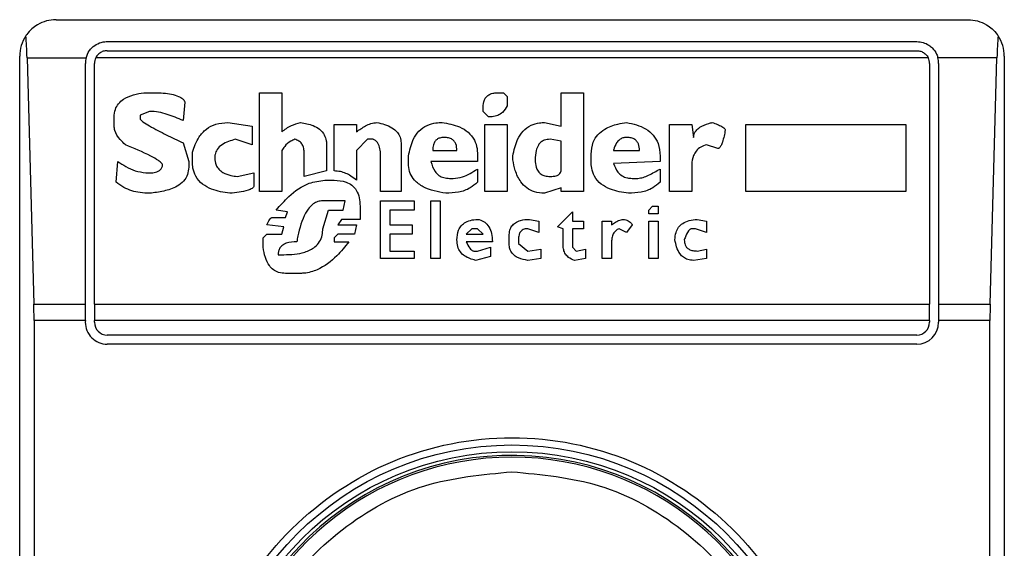
# Model space of a CAD drawing. Extents: x 0.4 to 10.6, y 0.4 to 8.1.
# Drawn here: x 8 to 8.1, y 4.5 to 4.5 of the extents above; entities that cross this region are included whole.
import ezdxf

# ---------------------------------------------------------------- set-up
doc = ezdxf.new("R2010")
doc.units = 0
doc.linetypes.add('SLD-SOLID', pattern=[0])
doc.layers.get('0').update_dxf_attribs({"linetype": 'CONTINUOUS'})

msp = doc.modelspace()

# ---------------------------------------------------------------- linework, layer by layer
at = {"color": 7, "linetype": 'SLD-SOLID'}
for p, q in [((8.03532775857675, 4.494834051865943), (8.068136157526881, 4.494834051865943)), ((8.037165028917958, 4.494046650291139), (8.066298887185019, 4.494046650291139)), ((8.037165028917958, 4.493718566301638), (8.066298887185674, 4.493718566301638)), ((8.034015422618745, 4.443652949503738), (8.034015422618745, 4.493521715907938)), ((8.034279549981425, 4.493457926894332), (8.034524104907026, 4.484599659178034)), ((8.034279549981425, 4.493457926894332), (8.036403104891964, 4.493457926894751)), ((8.06671301231828, 4.493457926895084), (8.0367509037852, 4.493457926894771)), ((8.069184366122391, 4.493457926894832), (8.067060811211618, 4.493457926895034)), ((8.06893981119678, 4.484599659178112), (8.069184366122391, 4.493457926894832)), ((8.069448493484886, 4.493521715907938), (8.069448493484886, 4.443652949503738)), ((8.036377627344466, 4.484599659178257), (8.036377627343482, 4.493259248716337)), ((8.036705711333312, 4.484599659178145), (8.036705711332656, 4.49325924871568)), ((8.066758204770975, 4.49325924871568), (8.06675820477032, 4.484599659178145)), ((8.067086288760148, 4.49325924871568), (8.067086288759164, 4.48459965917807)), ((8.03848796837963, 4.492205444329356), (8.038890248233836, 4.492205444329276)), ((8.042644859900896, 4.492205444329356), (8.043449419377275, 4.492205444328699)), ((8.042644859900896, 4.488651972763712), (8.042644859900896, 4.492205444329356)), ((8.043449419377275, 4.492205444328699), (8.043449417125817, 4.490797462928819)), ((8.051226829357589, 4.492205444329356), (8.051427968531232, 4.492205444329114)), ((8.051427968531232, 4.492205444329114), (8.051562062550175, 4.49207135123682)), ((8.053506414697484, 4.492205444329356), (8.054310975100371, 4.492205444328699)), ((8.05350641469747, 4.490998605112571), (8.053506414697484, 4.492205444329356)), ((8.054310975100371, 4.492205444328699), (8.054310975100371, 4.488651972763712)), ((8.039962994357822, 4.491870211135703), (8.039895947580481, 4.491199744750555)), ((8.051562062550175, 4.49207135123682), (8.051562062549655, 4.49173611804459)), ((8.038689108248564, 4.491534977943667), (8.03835387505645, 4.491400884851426)), ((8.050690456063144, 4.491534977943582), (8.050690456062641, 4.491669071497373)), ((8.05089159616463, 4.491333838304385), (8.050690456063144, 4.491534977943582)), ((8.037415222139742, 4.49099860511271), (8.03741522213971, 4.491333835459142)), ((8.03835387505645, 4.491400884851426), (8.038353875057064, 4.491266791296549)), ((8.041505066765733, 4.491132698204631), (8.042376673252603, 4.49099860511271)), ((8.042376673252603, 4.49099860511271), (8.042376673252626, 4.49032813872769)), ((8.045326724978324, 4.489389485695505), (8.045326724978324, 4.491065651659341)), ((8.045326724978324, 4.491065651659341), (8.046131284456015, 4.491065651659997)), ((8.046131284456015, 4.491065651659997), (8.046131284456111, 4.490797465011682)), ((8.050757502144991, 4.491065651659341), (8.051562062549847, 4.491065651660042)), ((8.050757502144991, 4.488651972763712), (8.050757502144991, 4.491065651659341)), ((8.051562062549847, 4.491065651660042), (8.051562062550502, 4.488651972763712)), ((8.052902995320817, 4.49113269820447), (8.05350641469747, 4.490998605112571)), ((8.057395118990463, 4.488651972763056), (8.057395118990135, 4.491065651659341)), ((8.057395118990135, 4.491065651659341), (8.058199679394976, 4.491065651659994)), ((8.058199679394976, 4.491065651659994), (8.058266726403481, 4.490596324911833)), ((8.06014403154263, 4.491065651659341), (8.065910042828719, 4.491065651659997)), ((8.06014403154263, 4.488651972763712), (8.06014403154263, 4.491065651659341)), ((8.065910042828719, 4.491065651659997), (8.065910042828719, 4.488651972763712)), ((8.042376673252626, 4.49032813872769), (8.041773256572577, 4.49052927914128)), ((8.046533564657752, 4.490529278364383), (8.046131284456015, 4.49012699862711)), ((8.046734704757853, 4.490529278364676), (8.046533564657752, 4.490529278364383)), ((8.053506414697475, 4.490462231818638), (8.05310413449409, 4.49052927836479)), ((8.053506414696612, 4.489389485695494), (8.053506414696173, 4.490462231820011)), ((8.039895947580721, 4.490395185273463), (8.040097087680753, 4.489724718887693)), ((8.043449419377275, 4.49012699862711), (8.043449419377275, 4.488651972763712)), ((8.045058538794597, 4.490328138727548), (8.04505853879462, 4.489389485695329)), ((8.046131284456015, 4.49012699862711), (8.046131284455958, 4.489054252502474)), ((8.04774040433725, 4.49039518527214), (8.047740404337905, 4.488651972763712)), ((8.048880197007197, 4.490126998626006), (8.049751803494072, 4.490126998626441)), ((8.05538371912113, 4.490126995846773), (8.056322372404178, 4.490126998626441)), ((8.059138331963965, 4.490194045172115), (8.058736051762049, 4.490328138727684)), ((8.037482268800417, 4.488987205955913), (8.037549315405101, 4.489724718888073)), ((8.040097087680753, 4.489724718887693), (8.040097087681408, 4.489523578787196)), ((8.040231180773599, 4.489724718887038), (8.040231179936807, 4.490059949056402)), ((8.044253978854275, 4.489188345594546), (8.044253978853652, 4.49005995208017)), ((8.047002890941908, 4.488651972763056), (8.047002890942563, 4.489925858526203)), ((8.048008590520976, 4.489657672342445), (8.048008590521015, 4.489925858526208)), ((8.050489315961265, 4.489724718887693), (8.048813149357988, 4.489724721680092)), ((8.05048931596192, 4.48999290553523), (8.050489315961265, 4.489724718887693)), ((8.051763201723732, 4.48979176543289), (8.051763201723755, 4.489925858526201)), ((8.054579161284098, 4.489724718887038), (8.054579161284078, 4.489992902689644)), ((8.057059885799834, 4.489724718887711), (8.05538371894284, 4.489657675083588)), ((8.057059885799191, 4.489925858526203), (8.057059885799834, 4.489724718887711)), ((8.04505853879462, 4.489389485695329), (8.044253978854275, 4.489188345594546)), ((8.05048931596192, 4.489456532240754), (8.050489315961139, 4.488987205955469)), ((8.057059885799191, 4.489456532240178), (8.057059885799125, 4.488987205955966)), ((8.058199679395647, 4.489523578787196), (8.058199679395647, 4.488651972763712)), ((8.038555014925176, 4.489322439148875), (8.038756154910082, 4.489322439149063)), ((8.04184029995863, 4.48918834559446), (8.042443719799518, 4.489322439148875)), ((8.042443719799518, 4.489322439148875), (8.042443719798863, 4.488853112632496)), ((8.044991491785412, 4.489054252502531), (8.045326724978324, 4.489054252502479)), ((8.049483616383837, 4.48912129904778), (8.049617709475307, 4.489121299048069)), ((8.056054186219795, 4.48912129904778), (8.056255327247355, 4.489121299047902)), ((8.053506414697306, 4.488786065856004), (8.052902995320887, 4.488584925986339)), ((8.053506414697157, 4.488651972763056), (8.053506414697306, 4.488786065856004)), ((8.043449419377275, 4.488651972763712), (8.042644859900896, 4.488651972763712)), ((8.045729005181737, 4.488316739570666), (8.044924445702733, 4.488316739570666)), ((8.04566195817138, 4.487981506377725), (8.045729005180474, 4.488316739570919)), ((8.047740404337905, 4.488651972763712), (8.047002890941908, 4.488651972763056)), ((8.04700289094158, 4.488316739570739), (8.04820973062137, 4.488316739570739)), ((8.04700289094158, 4.486238293868681), (8.04700289094158, 4.488316739570739)), ((8.04820973062137, 4.488316739570739), (8.04820973062137, 4.487981506377953)), ((8.04881314999801, 4.488316739570739), (8.049148383190923, 4.488316739570739)), ((8.04881314999801, 4.486238293868681), (8.04881314999801, 4.488316739570739)), ((8.049148383190923, 4.488316739570739), (8.049148383190923, 4.486238293868681)), ((8.051562062550502, 4.488651972763712), (8.050757502144991, 4.488651972763712)), ((8.054310975100371, 4.488651972763712), (8.053506414697157, 4.488651972763056)), ((8.058199679395647, 4.488651972763712), (8.057395118990463, 4.488651972763056)), ((8.065910042828719, 4.488651972763712), (8.06014403154263, 4.488651972763712)), ((8.043650559015145, 4.487914459599953), (8.0432482792774, 4.48798150637802)), ((8.044924445703412, 4.487311039992995), (8.045125584878587, 4.487981506377754)), ((8.045125584878587, 4.487981506377754), (8.045661958171237, 4.487981506377754)), ((8.046265378474388, 4.488115599700703), (8.046265378474388, 4.487646273185577)), ((8.047338124135148, 4.487981506378054), (8.047338124134493, 4.487445133316196)), ((8.04820973062137, 4.487981506377953), (8.047338124135148, 4.487981506378054)), ((8.056657605596435, 4.487981506377953), (8.056791699616255, 4.488115599701223)), ((8.056657605596435, 4.487847413055016), (8.056657605596435, 4.487981506377953)), ((8.056791699616255, 4.488115599701223), (8.056992838789348, 4.488115599700703)), ((8.056992838789348, 4.488115599700703), (8.056992838789348, 4.487847413055016)), ((8.043114186184361, 4.487713319730825), (8.043583512469748, 4.487713319730969)), ((8.043583512469748, 4.487713319730969), (8.043650559015145, 4.487914459599953)), ((8.045594912088262, 4.487646273185776), (8.045460818071472, 4.487445133316216)), ((8.046265378474388, 4.487646273185577), (8.045594912088262, 4.487646273185776)), ((8.052366622026932, 4.48764627318583), (8.052701854293286, 4.487579226408076)), ((8.053372320677854, 4.487378086538249), (8.053908694897434, 4.48791445959979)), ((8.053908694897434, 4.48791445959979), (8.05390869489696, 4.487579226408076)), ((8.056992838789348, 4.487847413055016), (8.056657605596435, 4.487847413055016)), ((8.05840081857114, 4.487646273185686), (8.058736051763102, 4.487579226408076)), ((8.043516465921947, 4.48737808653846), (8.042913046083346, 4.487445133316163)), ((8.04344941937734, 4.487109900123246), (8.043516465921947, 4.48737808653846)), ((8.045460818071472, 4.487445133316216), (8.046131284456056, 4.487445133316188)), ((8.046131284456056, 4.487445133316188), (8.046064238374644, 4.487109900123224)), ((8.047338124134493, 4.487445133316196), (8.048142683612182, 4.487445133316196)), ((8.048142683612182, 4.487445133316196), (8.048142683612182, 4.487109900123223)), ((8.05028817586148, 4.48731103999264), (8.050087036686822, 4.487109900123356)), ((8.050489315961265, 4.487311039992921), (8.05028817586148, 4.48731103999264)), ((8.050690456063533, 4.487109900123098), (8.050489315961265, 4.487311039992921)), ((8.052701854293144, 4.487176946668283), (8.052299575017745, 4.487311039992347)), ((8.052701854293286, 4.487579226408076), (8.052701854293144, 4.487176946668283)), ((8.05357346170656, 4.487311039992586), (8.053372320677854, 4.487378086538249)), ((8.053573461706671, 4.486707620270113), (8.05357346170656, 4.487311039992586)), ((8.05390869489696, 4.487579226408076), (8.054310975100371, 4.487579226408076)), ((8.053908694897617, 4.487311039993269), (8.053908694897114, 4.48664057360721)), ((8.054310975100371, 4.487311039992603), (8.053908694897617, 4.487311039993269)), ((8.054310975100371, 4.487579226408076), (8.054310975100371, 4.487311039992603)), ((8.054981441486198, 4.486238293868681), (8.054981441486198, 4.487579226408076)), ((8.054981441486198, 4.487579226408076), (8.0553166746778, 4.487579226408076)), ((8.0553166746778, 4.487579226408076), (8.055316674677863, 4.487445133316126)), ((8.055853047046059, 4.487176946668111), (8.055584860862401, 4.487311039992036)), ((8.056054186219898, 4.487445133316119), (8.055853047046059, 4.487176946668111)), ((8.056657605596435, 4.487579226408076), (8.056992838789348, 4.487579226408076)), ((8.056657605596435, 4.486238293868681), (8.056657605596435, 4.487579226408076)), ((8.056992838789348, 4.487579226408076), (8.056992838789348, 4.486238293868681)), ((8.058333771559791, 4.487311039992907), (8.058199679395647, 4.487311039992265)), ((8.058736051762759, 4.487176946668104), (8.058333771559791, 4.487311039992907)), ((8.058736051763102, 4.487579226408076), (8.058736051762759, 4.487176946668104)), ((8.042778952991519, 4.486975806800333), (8.042913046083296, 4.487109900123239)), ((8.042778952991448, 4.486640573606904), (8.042778952991519, 4.486975806800333)), ((8.042913046083296, 4.487109900123239), (8.04344941937734, 4.487109900123246)), ((8.045460818071032, 4.487109900123489), (8.045326724978324, 4.486975806800474)), ((8.045326724978324, 4.486975806800474), (8.045326724978324, 4.486841713476283)), ((8.046064238374644, 4.487109900123224), (8.045460818071032, 4.487109900123489)), ((8.047338124135148, 4.487109900123254), (8.047338124134493, 4.486506480400092)), ((8.048142683612182, 4.487109900123223), (8.047338124135148, 4.487109900123254)), ((8.050087036686822, 4.487109900123356), (8.050690456063533, 4.487109900123098)), ((8.051629108630555, 4.486774666931822), (8.05162910863151, 4.487042850499778)), ((8.051964341824782, 4.486908760138315), (8.051964341824903, 4.486774666931337)), ((8.045326724978324, 4.486841713476283), (8.045863100062931, 4.486841715870998)), ((8.051025689253915, 4.486841713476283), (8.050087035589595, 4.486841716162579)), ((8.050489315961308, 4.486506480400029), (8.050958642247025, 4.486640573606904)), ((8.050958642247025, 4.486640573606904), (8.05095864224724, 4.486305340414178)), ((8.051964341824903, 4.486774666931337), (8.052299575017706, 4.486506480400091)), ((8.052299575017706, 4.486506480400091), (8.052768901301809, 4.486573526944731)), ((8.052768901301809, 4.486573526944731), (8.052768901301155, 4.48623829386874)), ((8.053908694897114, 4.48664057360721), (8.05404278706364, 4.486506480400085)), ((8.05404278706364, 4.486506480400085), (8.05437802025654, 4.486573526944684)), ((8.05437802025654, 4.486573526944684), (8.054378020256522, 4.48623829386879)), ((8.0553166746778, 4.486841713475627), (8.0553166746778, 4.486238293868681)), ((8.058400818570192, 4.486506480400074), (8.058736051763102, 4.486573526944684)), ((8.058736051763102, 4.486573526944684), (8.058736051763086, 4.486238293868898)), ((8.043315326285411, 4.486372387075846), (8.043516465921895, 4.486372387075916)), ((8.048209730621368, 4.486238293868681), (8.04700289094158, 4.486238293868681)), ((8.047338124134493, 4.486506480400092), (8.048209730621368, 4.486506480400092)), ((8.048209730621368, 4.486506480400092), (8.048209730621368, 4.486238293868681)), ((8.049148383190923, 4.486238293868681), (8.04881314999801, 4.486238293868681)), ((8.050355222868989, 4.486506480400092), (8.050489315961308, 4.486506480400029)), ((8.05095864224724, 4.486305340414178), (8.050422269878398, 4.486171247206748)), ((8.052768901301155, 4.48623829386874), (8.05229957826605, 4.48617124678117)), ((8.054378020256522, 4.48623829386879), (8.053975744993094, 4.486171246145982)), ((8.0553166746778, 4.486238293868681), (8.054981441486198, 4.486238293868681)), ((8.056992838789348, 4.486238293868681), (8.056657605596435, 4.486238293868681)), ((8.058736051763086, 4.486238293868898), (8.058266729684354, 4.486171247207189)), ((8.044119885763102, 4.485701920747906), (8.043583515750962, 4.485701920747838)), ((8.034524104907026, 4.484599659178034), (8.036377627344466, 4.484599659178257)), ((8.03637762734381, 4.484007280212399), (8.036377627344466, 4.484599659178257)), ((8.036705711333312, 4.484599659178145), (8.06675820477032, 4.484599659178145)), ((8.036705711333312, 4.484599659178145), (8.036705711333312, 4.484007280212399)), ((8.06675820477032, 4.484007280212399), (8.06675820477032, 4.484599659178145)), ((8.067086288759164, 4.48459965917807), (8.067086288759164, 4.484007280212399)), ((8.067086288759164, 4.48459965917807), (8.06893981119678, 4.484599659178112)), ((8.034532087954702, 4.484007280212399), (8.034532087954702, 4.453167385190089)), ((8.03637762734381, 4.484007280212399), (8.034532087954702, 4.484007280212399)), ((8.03637762734381, 4.484007280212399), (8.036377627343155, 4.483941663414498)), ((8.036705711332656, 4.483941663414498), (8.036705711333312, 4.484007280212399)), ((8.06675820477032, 4.484007280212399), (8.036705711333312, 4.484007280212399)), ((8.06675820477032, 4.484007280212399), (8.066758204770975, 4.483941663413843)), ((8.068931828149097, 4.484007280212399), (8.067086288759164, 4.484007280212399)), ((8.067086288759164, 4.484007280212399), (8.067086288759821, 4.483941663414498)), ((8.068931828149097, 4.453167385199276), (8.068931828149097, 4.484007280212399)), ((8.066298887185674, 4.483482345829197), (8.037165028917958, 4.483482345829197)), ((8.066298887185674, 4.483154261839696), (8.037165028918613, 4.483154261839696))]:
    msp.add_line(p, q, dxfattribs=at)
for centre, radius in [((8.051731958051814, 4.468587332705837), 0.01093704369336557), ((8.051731958051816, 4.468587332705837), 0.01069553805784729)]:
    msp.add_circle(centre, radius, dxfattribs=at)
for centre, radius, start, end in [((8.03532775857675, 4.493521715907938), 0.001312335958005418, 146.174876612133, 180), ((8.068136157526881, 4.493521715907938), 0.001312335958094031, 0, 33.82512339573052), ((8.037165028917958, 4.493259248716337), 0.0007874015747794035, 165.3850834101166, 180), ((8.037165028917958, 4.493259248716337), 0.0004593175853026797, 154.370451887268, 180.0000000818764), ((8.066298887185674, 4.493259248716337), 0.0004593175853013776, 359.9999999181252, 25.62954815623648), ((8.066298887185674, 4.493259248716337), 0.0007874015748027648, 359.99999995224, 14.61491661074615), ((8.037165028917958, 4.483941663414498), 0.0007874015748026153, 180, 270.0000000476969), ((8.037165028917958, 4.483941663414498), 0.0004593175853013776, 180, 270.0000000000008), ((8.066298887185674, 4.483941663414498), 0.0007874015748026153, 270.0000000000008, 0), ((8.066298887185674, 4.483941663414498), 0.0004593175853013776, 270.0000000000008, 359.999999918236), ((8.051731958051816, 4.468587332705837), 0.01056430446201484, 4.817058717533177e-12, 178.1352274692108), ((8.051731958051816, 4.468587332705837), 0.01049868766404206, 10.80692287586947, 169.1930771254729)]:
    msp.add_arc(centre, radius, start, end, dxfattribs=at)
for centre, major_axis, ratio, start_param, end_param in [((8.034115311250504, 4.492865547928934), (0, 0.001968503937008315), 0.08748866352606828, 5.018055131117595, 5.494022763471818), ((8.069348604853301, 4.492865547928934), (0, 0.001968503937008315), 0.08748866352606828, 0.7891625444571556, 1.265130175801135), ((8.034359866176109, 4.484007280212399), (0, 0.001968503937007426), 0.08748866352520536, 4.712388980384691, 5.018055131235858), ((8.069104049927699, 4.484007280212399), (0, 0.001968503937007426), 0.08748866352610775, 1.265130175906023, 1.570796326794897)]:
    msp.add_ellipse(centre, major_axis=major_axis, ratio=ratio, start_param=start_param, end_param=end_param, dxfattribs=at)
for points, knots in [([(8.03532775857675, 4.494834051865943), (8.035325615606206, 4.494834048366274), (8.03509622706463, 4.494833673753601), (8.034709472908187, 4.494732603719351), (8.034366046275839, 4.494437996142006), (8.03424873256671, 4.49426840902278), (8.034237547997161, 4.494252240759552)], [0, 0, 0, 0, 0.005366969342270351, 0.5744928572052733, 0.9594325823730153, 1, 1, 1, 1]), ([(8.068136157526881, 4.494834051865943), (8.068138300497424, 4.494834048366274), (8.068367689038997, 4.494833673753599), (8.068754443195632, 4.494732603719418), (8.069097869827473, 4.494437996141952), (8.069215183536903, 4.494268409022911), (8.069226368106444, 4.494252240759751)], [0, 0, 0, 0, 0.005366969342967167, 0.5744928572847966, 0.959432582506182, 1, 1, 1, 1]), ([(8.036403104891964, 4.493457926894751), (8.03643594943705, 4.493546146764457), (8.036486478338139, 4.493681866502953), (8.036635572763142, 4.493852783015348), (8.036817216477575, 4.493981883620475), (8.037019688850258, 4.494041999413907), (8.037137897782086, 4.494045782095712), (8.037165028917958, 4.494046650291139)], [0, 0, 0, 0, 0.2733500116531011, 0.4205287564298664, 0.67184455298214, 0.9246822563918811, 1, 1, 1, 1]), ([(8.066298887185019, 4.494046650291139), (8.06637700707664, 4.494039771885318), (8.06653289105842, 4.494026046401767), (8.06671982695602, 4.493933364795697), (8.066889018639149, 4.493795590946385), (8.067003546794554, 4.493636911165726), (8.067046471408581, 4.493502747035008), (8.067060811211618, 4.493457926895034)], [0, 0, 0, 0, 0.2158628289905297, 0.4307424985137173, 0.5898289886379823, 0.8629743878278022, 0.9999999999999999, 0.9999999999999999, 0.9999999999999999, 0.9999999999999999]), ([(8.037165028917958, 4.493718566301638), (8.03711654354386, 4.493714072135975), (8.037019672191796, 4.493705093017794), (8.03688980637947, 4.493635441146465), (8.036800506224715, 4.493548648399482), (8.03676398609933, 4.493481854089374), (8.0367509037852, 4.493457926894771)], [0, 0, 0, 0, 0.2749952386561909, 0.5494267307370719, 0.8385947204334886, 0.9999999999999999, 0.9999999999999999, 0.9999999999999999, 0.9999999999999999]), ([(8.066298887185674, 4.493718566301638), (8.066347372559772, 4.493714072135975), (8.066444243911834, 4.49370509301779), (8.066574109724156, 4.493635441146478), (8.066663409878869, 4.493548648399503), (8.066699930004196, 4.493481854089574), (8.06671301231828, 4.493457926895084)], [0, 0, 0, 0, 0.2749952387973871, 0.549426731018929, 0.838594720863971, 1, 1, 1, 1]), ([(8.03741522213971, 4.491333835459142), (8.037422509332615, 4.491425741876614), (8.03743600504159, 4.491595950388931), (8.03756394506473, 4.491818181942694), (8.037784294012413, 4.492009183089002), (8.038103680547799, 4.492142815955106), (8.038360628435452, 4.492184691411828), (8.03848796837963, 4.492205444329356)], [0, 0, 0, 0, 0.1843392561692064, 0.3413919442968872, 0.4981158269753286, 0.7512729014407968, 1, 1, 1, 1]), ([(8.038890248233836, 4.492205444329276), (8.039086683648854, 4.492198705830661), (8.039373840745519, 4.492188855225576), (8.039694220408325, 4.492097491490223), (8.039850005180444, 4.492014553972688), (8.03993251368301, 4.491943074796758), (8.039956023949616, 4.49188687380686), (8.039962994357822, 4.491870211135703)], [0, 0, 0, 0, 0.4979578073831942, 0.7279345133158326, 0.8396056182317984, 0.952445698133844, 1, 1, 1, 1]), ([(8.050690456062641, 4.491669071497373), (8.050696747328539, 4.491764722882363), (8.050705991450895, 4.491905269017451), (8.050806892526492, 4.492065642602444), (8.050926299170596, 4.49215496444779), (8.0510734704309, 4.49219958259784), (8.051178183885698, 4.492203584987341), (8.051226829357589, 4.492205444329356)], [0, 0, 0, 0, 0.3331564870815434, 0.4895261751196648, 0.6465518693919876, 0.8358028475360653, 1, 1, 1, 1]), ([(8.039895947580481, 4.491199744750555), (8.039707797118801, 4.49128184859102), (8.039422609797631, 4.491406296727428), (8.03901342658248, 4.49151434665), (8.038797966750225, 4.491528052982969), (8.038689108248564, 4.491534977943667)], [0, 0, 0, 0, 0.4896196328758898, 0.7421364276521535, 1, 1, 1, 1]), ([(8.051562062549655, 4.49173611804459), (8.051511337124253, 4.491650642244213), (8.051426492646657, 4.491507673514568), (8.051221571565442, 4.491381125145832), (8.051045580428251, 4.491338468874275), (8.050934607816247, 4.491335131738235), (8.05089159616463, 4.491333838304385)], [0, 0, 0, 0, 0.3613704452446075, 0.6044362645271039, 0.846684246908203, 1, 1, 1, 1]), ([(8.038353875056547, 4.491266791296549), (8.038354481563585, 4.491262763309806), (8.03835645489201, 4.491249657871236), (8.038385850700882, 4.491210138328142), (8.038494891941824, 4.491122985258844), (8.038800750915755, 4.490939228917909), (8.039286168350262, 4.490688377110748), (8.03969255705094, 4.490492978770082), (8.039895947580721, 4.490395185273463)], [0, 0, 0, 0, 0.007035241832844192, 0.02288982946718226, 0.0818308145905841, 0.2437335225889666, 0.6215016824034101, 1, 1, 1, 1]), ([(8.037817501993887, 4.490328138727003), (8.037752870845102, 4.490390892573047), (8.037597250301978, 4.490541992898322), (8.037439295645472, 4.490773154992521), (8.037420608909649, 4.490948157623394), (8.037415222139742, 4.49099860511271)], [0, 0, 0, 0, 0.3357929963540942, 0.8085310171986653, 1, 1, 1, 1]), ([(8.040231179936807, 4.490059949056402), (8.040296852997544, 4.490251687759517), (8.040403563939543, 4.490563240432666), (8.040718039790379, 4.490909879258844), (8.041083316358174, 4.491103489498706), (8.04136041508733, 4.491122680221814), (8.041505066765733, 4.491132698204631)], [0, 0, 0, 0, 0.3401866147330901, 0.5527629397078979, 0.7665323416972141, 0.9999999999999999, 0.9999999999999999, 0.9999999999999999, 0.9999999999999999]), ([(8.043449417125817, 4.490797462928819), (8.043501956310216, 4.490841147122849), (8.043606996796518, 4.490928484013154), (8.043830788451345, 4.491049037565304), (8.04400869969501, 4.491100522542337), (8.04411988576192, 4.491132698204668)], [0, 0, 0, 0, 0.2728955224843239, 0.5455942782335697, 1, 1, 1, 1]), ([(8.04411988576192, 4.491132698204668), (8.044276633627085, 4.491106294836801), (8.044522381016224, 4.491064899959042), (8.044819470026809, 4.490899289972704), (8.044985076886416, 4.490703397619463), (8.045051193043722, 4.490499818844221), (8.045056436657712, 4.490377268505029), (8.045058538794597, 4.490328138727548)], [0, 0, 0, 0, 0.3384209323566854, 0.5305722056739091, 0.7245953738639228, 0.8895917539804301, 1, 1, 1, 1]), ([(8.046131284456113, 4.490797465011682), (8.046239908724576, 4.490871451758612), (8.046405110270673, 4.490983974725683), (8.046654383550962, 4.491103669072624), (8.04679626112665, 4.491122877599564), (8.046868797851015, 4.491132698204527)], [0, 0, 0, 0, 0.4840946369343013, 0.736236787683391, 1, 1, 1, 1]), ([(8.046868797851015, 4.491132698204528), (8.047057500914809, 4.491087774509895), (8.047333749953408, 4.49102200913649), (8.047606344773591, 4.490802648568934), (8.047722819520303, 4.490604303596727), (8.047734392620471, 4.490466676499159), (8.04774040433725, 4.49039518527214)], [0, 0, 0, 0, 0.4518085136942873, 0.6614183417584244, 0.8241217127909602, 1, 1, 1, 1]), ([(8.048008590521015, 4.489925858526208), (8.048049791671016, 4.490129819690549), (8.048114553545581, 4.490450415288993), (8.04836729717282, 4.49083142553514), (8.04866010329333, 4.491040201648134), (8.048959996321894, 4.491123312664104), (8.049142274394521, 4.49113001020259), (8.04921543019973, 4.491132698204574)], [0, 0, 0, 0, 0.3341194489990734, 0.5251844146387453, 0.71781756933143, 0.8867484024072115, 1, 1, 1, 1]), ([(8.04921543019973, 4.491132698204575), (8.049429531451102, 4.491094301421176), (8.049766494015886, 4.491033870767314), (8.050169190563315, 4.490795866360997), (8.050391362470865, 4.490518079551689), (8.05047946764037, 4.490233459550484), (8.050486512540354, 4.490061381600987), (8.05048931596192, 4.48999290553523)], [0, 0, 0, 0, 0.3346436891933027, 0.5266778922427355, 0.7203634963576514, 0.888722479158621, 1, 1, 1, 1]), ([(8.051763201723755, 4.489925858526201), (8.051804977513148, 4.49013134901553), (8.051870131617012, 4.490451834849041), (8.052114107595205, 4.490835715384941), (8.05239643034576, 4.49104648500007), (8.052678322560883, 4.491124731779055), (8.052842898819877, 4.491130567308439), (8.052902995320817, 4.49113269820447)], [0, 0, 0, 0, 0.3471125179116646, 0.5413615247506363, 0.7375286620596877, 0.9041562306512465, 1, 1, 1, 1]), ([(8.054579161284078, 4.489992902689644), (8.05459157280752, 4.490141203525206), (8.054612736413269, 4.490394079848555), (8.054810565532541, 4.490704887956132), (8.055113524852839, 4.490942563455703), (8.055479234009564, 4.491074478622505), (8.055750317080903, 4.491116699217629), (8.055853043904044, 4.491132698695527)], [0, 0, 0, 0, 0.2383138406453289, 0.406362699149789, 0.5741356630708758, 0.8386188772110824, 1, 1, 1, 1]), ([(8.055853043904044, 4.491132698695527), (8.056094495804553, 4.491079168984736), (8.05645484623428, 4.490999279556465), (8.056828540420693, 4.490691332727367), (8.057028297878542, 4.490349495437422), (8.057048402350656, 4.490079867165183), (8.057059885799191, 4.489925858526203)], [0, 0, 0, 0, 0.3781346666798949, 0.5643400998121332, 0.7511559610238238, 1, 1, 1, 1]), ([(8.058266726403481, 4.490596324911833), (8.058270868573965, 4.490639991887629), (8.058279157123104, 4.49072737020199), (8.058358998097818, 4.490857828026018), (8.058531826094033, 4.490999166426556), (8.058741289669227, 4.491081740538585), (8.058895276909052, 4.491121795185602), (8.058937192789347, 4.491132698204525)], [0, 0, 0, 0, 0.1450076556267808, 0.2901626294711215, 0.4907666114574247, 0.8613848408412695, 1, 1, 1, 1]), ([(8.058937192789347, 4.491132698204525), (8.059000727552762, 4.491109639425736), (8.059117116453695, 4.491067398205721), (8.059256277762358, 4.491004649724442), (8.059340945244905, 4.490953583172857), (8.05938220188045, 4.490917310201072), (8.059403197529507, 4.490890322414531), (8.059405691035126, 4.490870940626984), (8.059406518147682, 4.49086451155792)], [0, 0, 0, 0, 0.3621818833383201, 0.6634785284980762, 0.8203555993364168, 0.8918731174998012, 0.9641335870839784, 1, 1, 1, 1]), ([(8.059406518147682, 4.49086451155792), (8.059379012710728, 4.490718144294903), (8.0593430759334, 4.490526910549075), (8.059268503092452, 4.490326260209771), (8.059227862883185, 4.490254719633608), (8.059198658834177, 4.490219028650934), (8.059168817007558, 4.490199612205495), (8.059150196136304, 4.490194377699917), (8.059140395704523, 4.490194103014423), (8.059138331963965, 4.490194045172115)], [0, 0, 0, 0, 0.5989193864747205, 0.7825082970373786, 0.8545822795038605, 0.9270682362241498, 0.9622967449157137, 0.9920605807511658, 1, 1, 1, 1]), ([(8.041773256572577, 4.490529279141281), (8.041604675274375, 4.49047939322931), (8.041353225653365, 4.490404985250534), (8.041118939618725, 4.490180568060857), (8.041044062026636, 4.490005047635708), (8.041038164482892, 4.489901404845828), (8.041035740482172, 4.489858805721839)], [0, 0, 0, 0, 0.4723083576518706, 0.7044776543782599, 0.878534791881261, 1, 1, 1, 1]), ([(8.043918745661491, 4.49052927836442), (8.043868098442676, 4.490507276452176), (8.043728718552662, 4.490446727735378), (8.043563872616833, 4.490306535811767), (8.043481323422956, 4.49017704493915), (8.043449419377275, 4.49012699862711)], [0, 0, 0, 0, 0.2593605404706011, 0.713753774674744, 1, 1, 1, 1]), ([(8.044253978855037, 4.490059945822978), (8.044249944637144, 4.49012339509135), (8.044242981103501, 4.490232915976574), (8.04417060895818, 4.490374922126871), (8.044061707103698, 4.490476048561502), (8.043967630770672, 4.490511076640324), (8.043918745661491, 4.49052927836442)], [0, 0, 0, 0, 0.3083353587041086, 0.5322230231598172, 0.7569279344789804, 1, 1, 1, 1]), ([(8.047002890942563, 4.489925858526203), (8.047000706623143, 4.489995851969807), (8.046996326232614, 4.490136215423196), (8.046951807726565, 4.490313569577835), (8.046872439680287, 4.490443440968368), (8.046797249288907, 4.490504348757874), (8.046746895408432, 4.490524419296738), (8.046734704757853, 4.490529278364677)], [0, 0, 0, 0, 0.3024997146321109, 0.606626884019904, 0.7753281732220907, 0.9456070573029288, 1, 1, 1, 1]), ([(8.049282476282261, 4.490596324910562), (8.049230642037907, 4.490593076467891), (8.049142299609182, 4.490587540063943), (8.049029474654928, 4.490531784429809), (8.048947906683479, 4.490445943587302), (8.048888902303894, 4.490307148138259), (8.048883464792647, 4.490194622967318), (8.048880197007197, 4.490126998626006)], [0, 0, 0, 0, 0.2130230696806759, 0.3630606674034733, 0.5134652173334704, 0.7076068054124321, 1, 1, 1, 1]), ([(8.049751803494072, 4.490126998626441), (8.04974633856953, 4.490207625124524), (8.04973815234085, 4.49032840025072), (8.049652320048859, 4.490468869190305), (8.04954769060307, 4.490549613406077), (8.049417958022007, 4.490590823313406), (8.049325778597947, 4.490594566504615), (8.049282476282261, 4.490596324910562)], [0, 0, 0, 0, 0.3222005653081431, 0.48264298786377, 0.6437994301104215, 0.8326707973940732, 1, 1, 1, 1]), ([(8.05310413449409, 4.49052927836479), (8.053032306528914, 4.490523795897894), (8.05291260050922, 4.490514659006868), (8.052768080674289, 4.490428843985649), (8.05266138139854, 4.490301779898497), (8.052579529430986, 4.49008460595527), (8.052572223057537, 4.489902777080774), (8.052567762127923, 4.48979176088147)], [0, 0, 0, 0, 0.1995986121729312, 0.3326441914568803, 0.4654948556818923, 0.6736561792263505, 1, 1, 1, 1]), ([(8.055853047046567, 4.490596324910645), (8.055807638272228, 4.490592837153224), (8.055716595724416, 4.49058584435665), (8.055588647588012, 4.490515364564562), (8.0554682760869, 4.490375962440655), (8.055412474728092, 4.490234696499733), (8.055387160483878, 4.490139885055323), (8.05538371912113, 4.490126995846773)], [0, 0, 0, 0, 0.1835223856167876, 0.3679541192325723, 0.5822540821347924, 0.9432092371358559, 1, 1, 1, 1]), ([(8.056322372404178, 4.490126998626441), (8.056316907459742, 4.49020762561845), (8.056308721225479, 4.49032840112717), (8.056222888596391, 4.490468870151251), (8.056118259328864, 4.490549613962203), (8.055988527493811, 4.490590823398822), (8.055896348794057, 4.490594566538269), (8.055853047046567, 4.490596324910645)], [0, 0, 0, 0, 0.3222030592779025, 0.4826452956400251, 0.6438015541265585, 0.8326726759938825, 1, 1, 1, 1]), ([(8.039158434648929, 4.489590625796053), (8.039156955576747, 4.48960042400037), (8.03915311070336, 4.489625894599778), (8.039105499131654, 4.489691047000935), (8.038967160498071, 4.489796497935235), (8.03853547117906, 4.490034276587366), (8.0381279245259, 4.490201083929481), (8.037817501993887, 4.490328138727003)], [0, 0, 0, 0, 0.01961354755555402, 0.05098575172777126, 0.1545205411968237, 0.3560102326157181, 1, 1, 1, 1]), ([(8.058736051762049, 4.490328138727684), (8.05866332365536, 4.490307338769917), (8.058517264989318, 4.490265566555245), (8.058353798701214, 4.490120104447594), (8.058236280725053, 4.489900380582576), (8.058202471614333, 4.489695769525492), (8.058200179970518, 4.489554448273482), (8.058199679395647, 4.489523578787196)], [0, 0, 0, 0, 0.2066297856361848, 0.41497121578708, 0.5921370149520956, 0.9109085106136574, 1, 1, 1, 1]), ([(8.037549315405101, 4.489724718888073), (8.037643370553964, 4.489665322071944), (8.037840876899216, 4.489540594736809), (8.038170792896265, 4.489375303518996), (8.038424855093119, 4.489340347589877), (8.038555014925176, 4.489322439148875)], [0, 0, 0, 0, 0.3071869017391203, 0.6450615729787932, 1, 1, 1, 1]), ([(8.041572113776246, 4.488584925986675), (8.041350861365515, 4.488619135001145), (8.04100374734589, 4.488672804149793), (8.040581254036455, 4.488900138038367), (8.040343369947347, 4.489173131865472), (8.040242978024438, 4.489466625072889), (8.04023471299927, 4.489647442781914), (8.040231180773599, 4.489724718887038)], [0, 0, 0, 0, 0.333826710846104, 0.5237273170364156, 0.7154870277427677, 0.8784076268210029, 1, 1, 1, 1]), ([(8.041035740482192, 4.489858805721839), (8.041043439425097, 4.489771052325501), (8.041056477200987, 4.489622446324786), (8.041176023857354, 4.489442609451345), (8.041357587715522, 4.489304224007157), (8.041589128060558, 4.489223111457642), (8.041766077766873, 4.489198619031033), (8.04184029995863, 4.48918834559446)], [0, 0, 0, 0, 0.2297364874698285, 0.3890472853086829, 0.5479662922892721, 0.8103928328992211, 1, 1, 1, 1]), ([(8.048813149357988, 4.489724721680092), (8.048851199116676, 4.489597817189882), (8.04890752776144, 4.489409948509648), (8.049094808303636, 4.489221404358752), (8.049278504628438, 4.489134126825396), (8.049413983268547, 4.489125653932833), (8.049483616383837, 4.48912129904778)], [0, 0, 0, 0, 0.404427386171675, 0.5987119854058436, 0.7937465672679204, 1, 1, 1, 1]), ([(8.052902995320887, 4.488584925986339), (8.052778356524092, 4.488593684227979), (8.05255002207383, 4.488609729057853), (8.052252331679426, 4.488763704920337), (8.052002849821948, 4.489025466272711), (8.051839863570757, 4.489383061976656), (8.051787398442915, 4.489662766678705), (8.051763201723732, 4.48979176543289)], [0, 0, 0, 0, 0.1972277154911203, 0.3613151213874323, 0.5251673900802043, 0.7810089902751838, 1, 1, 1, 1]), ([(8.052567762127923, 4.48979176088147), (8.052572382110787, 4.489700109725534), (8.052579609059537, 4.489556741616481), (8.052660678446564, 4.489374767794413), (8.052770495032373, 4.489265687520038), (8.052925147945876, 4.489198342278216), (8.053037954239214, 4.489192041751525), (8.053104131214011, 4.489188345594299)], [0, 0, 0, 0, 0.3022325787011468, 0.4727765063152267, 0.6449767308411279, 0.791728233938248, 1, 1, 1, 1]), ([(8.05592009405393, 4.488584925986732), (8.055698841631346, 4.48861913502658), (8.05535172760371, 4.488672804213405), (8.054929234360237, 4.488900138233778), (8.054691350349355, 4.489173132130099), (8.054590958517649, 4.489466625266815), (8.054582693502407, 4.4896474428878), (8.054579161284098, 4.489724718887038)], [0, 0, 0, 0, 0.3338267735422801, 0.5237273994254535, 0.7154871278104785, 0.8784077769920234, 1, 1, 1, 1]), ([(8.040097087681408, 4.489523578787196), (8.040089781857697, 4.489433473240974), (8.040075116121582, 4.489252595051812), (8.039921619724538, 4.489006427983062), (8.039626574573987, 4.488789146645017), (8.039199302995506, 4.488648011323412), (8.03885914716671, 4.48860595121769), (8.03868910824814, 4.488584925986645)], [0, 0, 0, 0, 0.1482271075142798, 0.2975516149207583, 0.4578500743380394, 0.7289871898189798, 1, 1, 1, 1]), ([(8.038756154910082, 4.489322439149064), (8.038823885790038, 4.48932665374369), (8.038928116690688, 4.489333139573994), (8.039050702992226, 4.489401390922993), (8.039123839144516, 4.489485171332497), (8.039146565779902, 4.489554446956131), (8.039158434648929, 4.489590625796053)], [0, 0, 0, 0, 0.3744785122125427, 0.5762841502744143, 0.7787165658630588, 1, 1, 1, 1]), ([(8.046131284455958, 4.489054252502474), (8.046067044612558, 4.48910644563181), (8.045898164169605, 4.489243656408404), (8.045618355653222, 4.489370235240683), (8.04540366872418, 4.489384406661538), (8.045326724978324, 4.489389485695505)], [0, 0, 0, 0, 0.2825803848623135, 0.7428769753936135, 1, 1, 1, 1]), ([(8.049349523292078, 4.488584925986663), (8.049067674703702, 4.488637401966735), (8.048653210618472, 4.488714568963394), (8.048230164682824, 4.489019080578233), (8.048056838630025, 4.489296774543649), (8.048011513140967, 4.489511997917666), (8.048009099746634, 4.489632290611288), (8.048008590520976, 4.489657672342445)], [0, 0, 0, 0, 0.440593794255361, 0.6479021411627901, 0.8033743454703074, 0.9585120313496719, 1, 1, 1, 1]), ([(8.049617709475307, 4.489121299048069), (8.049728899878195, 4.489133574785041), (8.049942219406837, 4.489157125868198), (8.05023005839621, 4.489294172160233), (8.05040225990896, 4.489402013377516), (8.05048931596192, 4.489456532240754)], [0, 0, 0, 0, 0.3499410886329947, 0.6713643096910058, 1, 1, 1, 1]), ([(8.053104131214011, 4.489188345594299), (8.05317951223887, 4.489191539991612), (8.053294148651176, 4.489196397901783), (8.053422183742757, 4.489258389463504), (8.053482421359442, 4.48932342122562), (8.05349883238426, 4.489368608172607), (8.053506414696612, 4.489389485695494)], [0, 0, 0, 0, 0.4567595975756841, 0.6946215131840887, 0.8589073444264244, 1, 1, 1, 1]), ([(8.05538371894284, 4.489657675083588), (8.055427643898478, 4.489548593017077), (8.055496388752772, 4.489377873874413), (8.055688246091215, 4.489206284394209), (8.055870715138502, 4.489131283074657), (8.055996758184191, 4.489124424134562), (8.056054186219795, 4.48912129904778)], [0, 0, 0, 0, 0.3836512339760599, 0.6004342587361502, 0.8179488960346926, 0.9999999999999999, 0.9999999999999999, 0.9999999999999999, 0.9999999999999999]), ([(8.056255327247355, 4.489121299047902), (8.056320648686572, 4.489130339168557), (8.05645666237182, 4.489149162699392), (8.056726214087892, 4.489269464794374), (8.056923629846562, 4.489380142626762), (8.057059885799191, 4.489456532240178)], [0, 0, 0, 0, 0.2225552254890981, 0.4634092076434493, 1, 1, 1, 1]), ([(8.0432482792774, 4.48798150637802), (8.043394850827784, 4.488148785656622), (8.043728698178047, 4.488529799187344), (8.044317051936135, 4.488967138148308), (8.044801343260467, 4.48902969187496), (8.044991491785412, 4.489054252502531)], [0, 0, 0, 0, 0.3221977782251447, 0.7338728030017869, 1, 1, 1, 1]), ([(8.045326724978324, 4.489054252502479), (8.045474583721706, 4.48904507111883), (8.045704640872737, 4.489030785572257), (8.045980289371132, 4.488882804193105), (8.04615195935886, 4.488686983527518), (8.046251334262593, 4.488419972537798), (8.046260561103626, 4.488220004050882), (8.046265378474388, 4.488115599700703)], [0, 0, 0, 0, 0.2819206380799257, 0.4386474369413805, 0.595945225699579, 0.7890413794817831, 1, 1, 1, 1]), ([(8.03868910824814, 4.488584925986645), (8.03857494213777, 4.488589364493564), (8.038256586703971, 4.488601741395878), (8.037826860070952, 4.488729708526712), (8.037573827130924, 4.488918788567711), (8.037482268800417, 4.488987205955913)], [0, 0, 0, 0, 0.2629746036221964, 0.7333121338839845, 1, 1, 1, 1]), ([(8.042443719798863, 4.488853112632496), (8.042442556466566, 4.488842979206092), (8.042440235468652, 4.488822761713954), (8.042418962337539, 4.488789613766808), (8.042355712843554, 4.488737152692103), (8.042181205158904, 4.488672399552169), (8.041908269206058, 4.488620497991707), (8.041684702671775, 4.488596840156143), (8.041572113776246, 4.488584925986675)], [0, 0, 0, 0, 0.03321058901781674, 0.06625940680606046, 0.1249335787074648, 0.2937216086317382, 0.6443157099718977, 1, 1, 1, 1]), ([(8.050489315961139, 4.488987205955469), (8.05040518129373, 4.488912159296522), (8.050211016537315, 4.488738967713272), (8.049804007858786, 4.488605962364829), (8.04950207536555, 4.488591987047352), (8.049349523292078, 4.488584925986663)], [0, 0, 0, 0, 0.2744735915371493, 0.6334261450831783, 1, 1, 1, 1]), ([(8.057059885799125, 4.488987205955966), (8.0569757511754, 4.488912159209484), (8.0567815866867, 4.4887389675731), (8.056374578207388, 4.488605962432389), (8.056072646022699, 4.488591987071649), (8.05592009405393, 4.488584925986732)], [0, 0, 0, 0, 0.2744738253682203, 0.6334261402163052, 1, 1, 1, 1]), ([(8.044924445702733, 4.488316739570666), (8.044862514154975, 4.48831105853827), (8.044738704500672, 4.488299701375683), (8.044548572877297, 4.488192098902992), (8.04440838746165, 4.488038601063834), (8.04418016329159, 4.487667705756819), (8.04406603032301, 4.487261843201053), (8.043998973935867, 4.486910733488767), (8.043985792208002, 4.48684171347628)], [0, 0, 0, 0, 0.0951329481735983, 0.1901838053799184, 0.3328335170215406, 0.4207788681999552, 0.886138581900516, 1, 1, 1, 1]), ([(8.042913046083346, 4.487445133316163), (8.04292730766856, 4.487480699797917), (8.042953380886935, 4.487545722909426), (8.04299825596701, 4.487627404925151), (8.043039769144736, 4.487679428257404), (8.043075110246033, 4.487704522978405), (8.043097902682407, 4.487712580955344), (8.043110582318441, 4.487713156224978), (8.043114186184361, 4.487713319730825)], [0, 0, 0, 0, 0.3317476993704797, 0.6065055238676075, 0.8027729077934392, 0.8946443015561351, 0.9700553067804265, 1, 1, 1, 1]), ([(8.049751803494026, 4.486908754447144), (8.049760035957188, 4.487028137545362), (8.049772695276099, 4.487211716710308), (8.049904252570274, 4.487428862058524), (8.05007439167356, 4.487561414602777), (8.050301585412212, 4.487635874976448), (8.050470339283441, 4.487642762309767), (8.050556362970921, 4.48764627318513)], [0, 0, 0, 0, 0.2905551469585507, 0.446795836641863, 0.6035757976006632, 0.7979194702431925, 1, 1, 1, 1]), ([(8.050556362970921, 4.48764627318513), (8.050624324122674, 4.487616007008474), (8.050760486647329, 4.487555367673811), (8.050917715204838, 4.487373618897798), (8.051012281489454, 4.487127948798353), (8.05102103110041, 4.486941157949121), (8.051025689253915, 4.486841713476283)], [0, 0, 0, 0, 0.2158225674197791, 0.4324079992583319, 0.6978230596793121, 1, 1, 1, 1]), ([(8.05162910863151, 4.487042850499779), (8.051633510586905, 4.487116281512031), (8.051641202463006, 4.487244593182023), (8.05172210666227, 4.487414504271523), (8.051854027669181, 4.487539516598227), (8.052074796958003, 4.487632746807881), (8.052254713136522, 4.487641086099083), (8.052366622026932, 4.48764627318583)], [0, 0, 0, 0, 0.2069406270134157, 0.361603314816374, 0.5170075347907216, 0.6995759286152975, 0.9999999999999999, 0.9999999999999999, 0.9999999999999999, 0.9999999999999999]), ([(8.055316674677863, 4.487445133316126), (8.055361959508943, 4.487479876065546), (8.055440053024391, 4.487539789802087), (8.05558344073716, 4.487612893617083), (8.055698446448707, 4.487644234628667), (8.055773323401738, 4.487645978028077), (8.055786000037381, 4.48764627318484)], [0, 0, 0, 0, 0.3315530467520078, 0.5717619423991365, 0.9274994827532337, 1, 1, 1, 1]), ([(8.055786000037381, 4.48764627318484), (8.05584152311008, 4.487623750157352), (8.055921724484842, 4.487591216335278), (8.056004238504544, 4.487534431968994), (8.056038174049306, 4.487496623373801), (8.056052342714558, 4.48746859140645), (8.056053694000722, 4.487451396667594), (8.056054186219898, 4.487445133316119)], [0, 0, 0, 0, 0.5070170639577918, 0.7323705907971582, 0.8484052842599077, 0.9447801450052595, 1, 1, 1, 1]), ([(8.057596260018947, 4.486908757291078), (8.057602006377289, 4.487000148206373), (8.057611996103262, 4.487159026255023), (8.057715400740104, 4.487367462333848), (8.057881272271924, 4.487520152136676), (8.058119532185826, 4.487618691465008), (8.058302709951313, 4.487636653080735), (8.05840081857114, 4.487646273185686)], [0, 0, 0, 0, 0.2269096839378674, 0.3944699283044481, 0.5627059692546093, 0.7657886387042532, 1, 1, 1, 1]), ([(8.043516459360871, 4.486372387075901), (8.043775151889673, 4.486382696693193), (8.044170822523839, 4.486398465269234), (8.04461423974507, 4.48660712187681), (8.044819574826318, 4.486837368065146), (8.04491182931702, 4.487071612198093), (8.04492034475486, 4.487233214137165), (8.044924445703412, 4.487311039992995)], [0, 0, 0, 0, 0.3949846013782222, 0.6041295758938031, 0.7393522565014351, 0.8744746887044119, 1, 1, 1, 1]), ([(8.052299575017745, 4.487311039992347), (8.052257019615668, 4.487308460705666), (8.052184373774974, 4.487304057634841), (8.052091157637756, 4.487258870464352), (8.052023209501618, 4.487188274196615), (8.05197170166664, 4.487068669731378), (8.051967162687495, 4.486970049907482), (8.051964341824782, 4.486908760138315)], [0, 0, 0, 0, 0.2061202653634076, 0.3518655501000074, 0.4979910092117212, 0.68801389060906, 0.9999999999999999, 0.9999999999999999, 0.9999999999999999, 0.9999999999999999]), ([(8.055584860862401, 4.487311039992036), (8.05554263288605, 4.487289263012429), (8.055457999102513, 4.487245617345803), (8.055365186434468, 4.487123536471638), (8.05532199683752, 4.486983115818326), (8.055318289284823, 4.486884611326816), (8.0553166746778, 4.486841713475627)], [0, 0, 0, 0, 0.2394081033501857, 0.4798244042444629, 0.7734680423476478, 1, 1, 1, 1]), ([(8.058199679395647, 4.487311039992266), (8.058189157553162, 4.48730984887166), (8.058164908152682, 4.487307103728819), (8.058121905951122, 4.487280109031165), (8.058035904669564, 4.487181057621343), (8.057980381464613, 4.487045950579755), (8.057940754566287, 4.486934749393516), (8.05793149321193, 4.48690876013788)], [0, 0, 0, 0, 0.06048964806331806, 0.1394088253095689, 0.2882637791920918, 0.8336573986874009, 0.9999999999999999, 0.9999999999999999, 0.9999999999999999, 0.9999999999999999]), ([(8.050422269878398, 4.486171247206748), (8.050281849231084, 4.486211598772542), (8.050071460915742, 4.486272056391212), (8.049863868375585, 4.486470817753643), (8.049765863923637, 4.486674395548811), (8.04975676952713, 4.48682598072821), (8.049751803494017, 4.486908754447144)], [0, 0, 0, 0, 0.3849637089055047, 0.5767803220776676, 0.7688991311289805, 1, 1, 1, 1]), ([(8.058266729684354, 4.486171247207189), (8.058196006264025, 4.486176233381919), (8.0580652664865, 4.486185450857147), (8.05789425201507, 4.486273981234741), (8.057747308038836, 4.486427308278189), (8.057645716535047, 4.486647072212), (8.057612459721543, 4.486823041175405), (8.057596260018947, 4.486908757291078)], [0, 0, 0, 0, 0.1864051445190956, 0.3445897697106526, 0.502470667440658, 0.7576488433198686, 1, 1, 1, 1]), ([(8.05793149321193, 4.48690876013788), (8.057935807922869, 4.48684709232458), (8.057942600704255, 4.486750006800102), (8.058012419469133, 4.48663336290659), (8.058107052484447, 4.486558564382343), (8.05824163895405, 4.486512988352864), (8.058344919118648, 4.486508765811991), (8.058400818570192, 4.486506480400074)], [0, 0, 0, 0, 0.2656882367679554, 0.4182811167475108, 0.5712942654521287, 0.7679669128307641, 1, 1, 1, 1]), ([(8.043583515750962, 4.485701920747838), (8.043498930918215, 4.48570787241586), (8.04334280218394, 4.485718858148937), (8.043138592746125, 4.485824340609806), (8.042964383627043, 4.486006112439274), (8.04283525188709, 4.486286600403842), (8.042798608640004, 4.486516990847451), (8.042778952991448, 4.486640573606904)], [0, 0, 0, 0, 0.1787248616443461, 0.3298946811851216, 0.4808008049867754, 0.7214985646986416, 1, 1, 1, 1]), ([(8.043985792208002, 4.48684171347628), (8.043857398488642, 4.486835829916081), (8.04367896445619, 4.486827653290489), (8.043474514409935, 4.486728209864187), (8.043374795147384, 4.486625777848328), (8.04332249484331, 4.486500215183369), (8.043317727548427, 4.48641520585634), (8.043315326285411, 4.486372387075846)], [0, 0, 0, 0, 0.402347608843843, 0.5591590200156725, 0.7173324556134918, 0.8576217462399436, 1, 1, 1, 1]), ([(8.045863100062931, 4.486841715870998), (8.045723397450864, 4.486667011091879), (8.045406699497622, 4.486270965197323), (8.044860403284977, 4.485852126902881), (8.044372670793003, 4.485709514846739), (8.044165774783867, 4.485703299333336), (8.044119885763102, 4.485701920747906)], [0, 0, 0, 0, 0.3159938827017036, 0.7163403347069732, 0.937084991030348, 1, 1, 1, 1]), ([(8.050087035589595, 4.486841716162579), (8.050123537518926, 4.48675883874872), (8.050170976423892, 4.486651128996609), (8.050265443346035, 4.486549716214556), (8.050314843532576, 4.48651680153931), (8.050344927024861, 4.486509112063959), (8.050355222868989, 4.486506480400092)], [0, 0, 0, 0, 0.6125024033968999, 0.7960248632969602, 0.9301910764400847, 1, 1, 1, 1]), ([(8.05229957826605, 4.48617124678117), (8.052186972011286, 4.486191598823861), (8.052009767388698, 4.486223626139315), (8.051797932685217, 4.486348829605337), (8.0516811647767, 4.486495057441353), (8.051634408896918, 4.486645836942746), (8.051630636995363, 4.486737518023204), (8.05162910863177, 4.486774666931604)], [0, 0, 0, 0, 0.3335115053425253, 0.5248356812524005, 0.7178068051916061, 0.8856561343643901, 1, 1, 1, 1]), ([(8.053975744993094, 4.486171246145982), (8.05390288416763, 4.486201823617184), (8.053777720633356, 4.486254350943637), (8.053647586646022, 4.486394551079892), (8.053582506513713, 4.486546669345777), (8.053576465097787, 4.48665417537883), (8.053573461705263, 4.486707620269895)], [0, 0, 0, 0, 0.317856184257844, 0.546027349544559, 0.774314816007433, 1, 1, 1, 1]), ([(8.040533446072812, 4.468587332705837), (8.040701774452577, 4.470053003075369), (8.041038430554167, 4.472984338085626), (8.043628023808113, 4.476711942174925), (8.047329551312698, 4.47920268347917), (8.05173174069196, 4.480077381840501), (8.05613397150675, 4.479202855603494), (8.059835596349718, 4.476712242596094), (8.062425400783237, 4.472984609157955), (8.062762108181266, 4.470053138822851), (8.062930470029507, 4.468587332705837)], [0, 0, 0, 0, 0.1249988341224391, 0.2499971796670487, 0.3749953604245775, 0.4999939390990705, 0.6249928779523043, 0.7499915039084719, 0.8749897010765691, 1, 1, 1, 1]), ([(8.042074912962576, 4.471080771026048), (8.042437591057519, 4.472087885008238), (8.043183570850076, 4.474159382267083), (8.045519255575423, 4.476607897114383), (8.048473941063438, 4.478257285413293), (8.050666154607887, 4.478461702926817), (8.051731958051814, 4.478561085986677)], [0, 0, 0, 0, 0.2430884177837243, 0.4999999999999981, 0.7569115822162807, 1, 1, 1, 1]), ([(8.051731958051814, 4.478561085986677), (8.052797761495693, 4.478461702926823), (8.05498997504, 4.478257285413313), (8.057944660527756, 4.476607897114404), (8.060280345252716, 4.474159382267047), (8.06102632504495, 4.47208788500824), (8.061389003139741, 4.471080771026048)], [0, 0, 0, 0, 0.2430884177883281, 0.5000000000000095, 0.7569115822116831, 1, 1, 1, 1])]:
    msp.add_open_spline(points, degree=3, knots=knots, dxfattribs=at)

doc.saveas('drawing.dxf')
